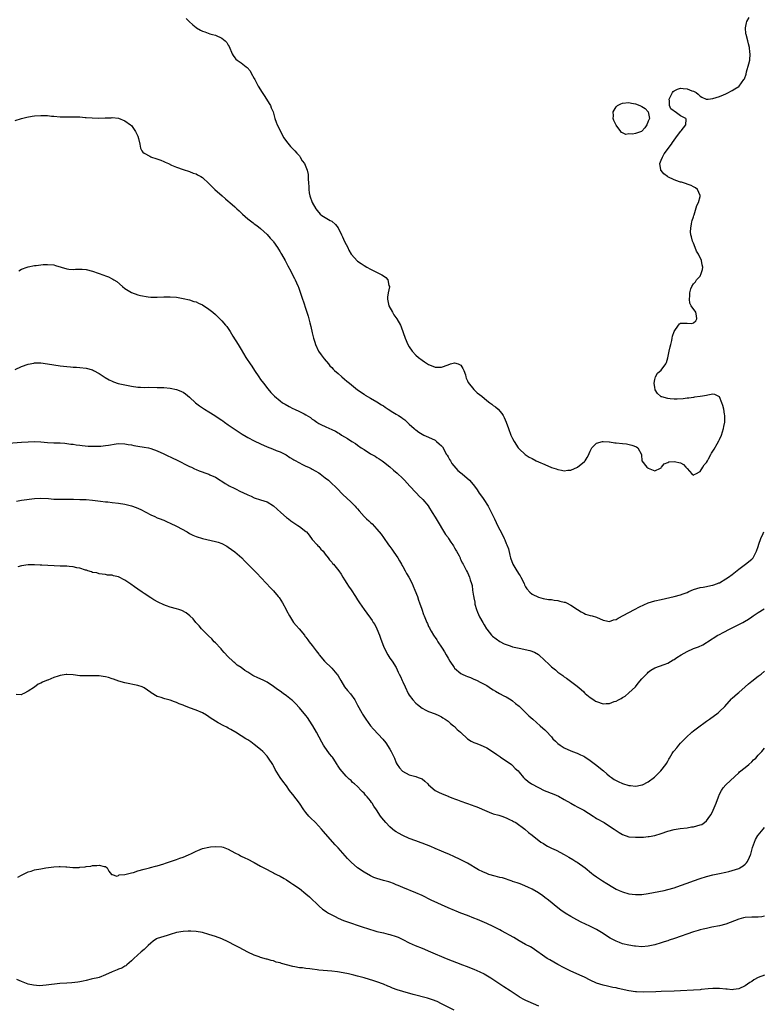
# Model space of a CAD drawing. Units: inches. Extents: x 2634000 to 2637000, y 1500000 to 1503000.
# Drawn here: x 2636112 to 2636343, y 1502239 to 1502544 of the extents above; entities that cross this region are included whole.
import ezdxf

# ---------------------------------------------------------------- set-up
doc = ezdxf.new("R2010")
doc.units = ezdxf.units.IN
doc.header["$MEASUREMENT"] = 0
doc.layers.add('LD26341500_10ft', color=121, linetype='Continuous')

msp = doc.modelspace()

# ---------------------------------------------------------------- linework, layer by layer
at = {"layer": 'LD26341500_10ft'}
for points, elevation in [([(2636163.91, 1502543.91), (2636164.84, 1502543), (2636166.01, 1502542.01), (2636167, 1502541.1), (2636167.16, 1502541), (2636168.37, 1502540.37), (2636169, 1502539.99), (2636169.76, 1502539.76), (2636171.23, 1502539.23), (2636172.11, 1502539), (2636173, 1502538.72), (2636175, 1502537.8), (2636176.06, 1502537), (2636176.51, 1502536.51), (2636177, 1502535.66), (2636177.25, 1502535.25), (2636178.15, 1502533), (2636178.47, 1502532.47), (2636179, 1502531.8), (2636179.37, 1502531.37), (2636179.77, 1502531), (2636181, 1502530.22), (2636182.52, 1502529), (2636182.8, 1502528.8), (2636183.74, 1502527.74), (2636184.1, 1502527), (2636185, 1502525.37), (2636185.17, 1502525), (2636185.83, 1502523.83), (2636186.23, 1502523), (2636187.5, 1502521), (2636188.09, 1502520.09), (2636188.86, 1502519), (2636189.64, 1502517.64), (2636190.07, 1502517), (2636190.28, 1502516.28), (2636190.86, 1502515), (2636191.39, 1502513), (2636191.79, 1502511.79), (2636192.11, 1502511), (2636193, 1502509.28), (2636193.11, 1502509), (2636194.18, 1502507), (2636195, 1502505.9), (2636196.29, 1502504.29), (2636197, 1502503.61), (2636197.29, 1502503.29), (2636197.61, 1502503), (2636198.24, 1502502.24), (2636199, 1502501.38), (2636199.28, 1502501), (2636199.9, 1502499.9), (2636200.53, 1502499), (2636201, 1502498), (2636201.41, 1502497), (2636201.69, 1502495.69), (2636201.74, 1502495), (2636201.69, 1502494.32), (2636201.77, 1502493), (2636201.89, 1502491.89), (2636201.88, 1502491), (2636202.06, 1502489.94), (2636202.25, 1502489), (2636202.97, 1502487), (2636204.11, 1502485), (2636204.48, 1502484.48), (2636205.4, 1502483.4), (2636205.92, 1502483), (2636207, 1502482.29), (2636208.56, 1502481.44), (2636209, 1502481.18), (2636210.14, 1502480.14), (2636211, 1502479.09), (2636212.05, 1502477), (2636212.33, 1502476.33), (2636213, 1502474.87), (2636213.98, 1502473), (2636214.25, 1502472.25), (2636215, 1502471.02), (2636217, 1502468.86), (2636218.12, 1502468.12), (2636219, 1502467.46), (2636219.89, 1502467), (2636221, 1502466.38), (2636223.74, 1502465), (2636224.56, 1502464.56), (2636225, 1502464.23), (2636225.74, 1502463.74), (2636226.41, 1502463), (2636226.72, 1502461.28), (2636226.84, 1502461), (2636226.84, 1502460.84), (2636226.47, 1502459), (2636226.3, 1502457.7), (2636226.27, 1502457), (2636226.7, 1502455), (2636227.78, 1502453), (2636228.25, 1502452.25), (2636229.15, 1502451), (2636230.31, 1502449), (2636230.52, 1502448.52), (2636231.75, 1502445), (2636232.61, 1502443), (2636233, 1502442.25), (2636233.87, 1502441), (2636235, 1502439.76), (2636235.84, 1502439), (2636237, 1502438.21), (2636237.7, 1502437.7), (2636238.7, 1502437), (2636239, 1502436.84), (2636240.29, 1502436.29), (2636241, 1502436.05), (2636242, 1502436), (2636243, 1502436.04), (2636245, 1502436.76), (2636245.74, 1502437), (2636247, 1502437.35), (2636248.18, 1502437), (2636248.77, 1502436.77), (2636249, 1502436.61), (2636249.63, 1502435.63), (2636249.94, 1502435), (2636250.4, 1502433.6), (2636250.56, 1502433), (2636250.6, 1502432.6), (2636251, 1502431.79), (2636251.22, 1502431.22), (2636253, 1502429.1), (2636254.07, 1502428.07), (2636255.45, 1502427), (2636257, 1502425.71), (2636257.99, 1502425), (2636258.54, 1502424.54), (2636259, 1502424.17), (2636259.74, 1502423.74), (2636260.48, 1502423), (2636261.69, 1502421.69), (2636262.03, 1502421), (2636262.37, 1502420.37), (2636262.96, 1502419), (2636263.69, 1502417), (2636264.47, 1502415), (2636265, 1502413.89), (2636265.46, 1502413), (2636266.75, 1502411), (2636267, 1502410.7), (2636268.85, 1502409), (2636270.16, 1502408.16), (2636271, 1502407.69), (2636272.33, 1502407), (2636273, 1502406.68), (2636275, 1502405.82), (2636277, 1502404.99), (2636278.5, 1502404.5), (2636279, 1502404.32), (2636280.16, 1502404.16), (2636281, 1502403.93), (2636282.1, 1502404.1), (2636283, 1502404.12), (2636285.04, 1502405), (2636287.25, 1502406.75), (2636287.46, 1502407), (2636288.02, 1502408.02), (2636288.6, 1502409), (2636288.7, 1502409.3), (2636289, 1502410.03), (2636289.47, 1502411), (2636291, 1502412.52), (2636292.84, 1502413), (2636293, 1502413.02), (2636294.86, 1502412.86), (2636295, 1502412.86), (2636296.6, 1502412.6), (2636297, 1502412.54), (2636299, 1502412.34), (2636300.23, 1502412.23), (2636301.88, 1502411.88), (2636303.3, 1502411.3), (2636303.78, 1502411), (2636304.91, 1502409), (2636304.9, 1502408.9), (2636304.99, 1502407), (2636305, 1502406.97), (2636306.5, 1502405), (2636306.8, 1502404.8), (2636307, 1502404.71), (2636309, 1502403.96), (2636310.75, 1502404.75), (2636311, 1502404.88), (2636311.12, 1502405), (2636311.94, 1502406.06), (2636313, 1502406.52), (2636313.32, 1502406.68), (2636315, 1502406.85), (2636317, 1502406.38), (2636317.88, 1502405.88), (2636318.65, 1502405), (2636318.84, 1502404.84), (2636319, 1502404.61), (2636319.79, 1502403.79), (2636320.48, 1502403), (2636321, 1502402.6), (2636321.22, 1502402.78), (2636321.75, 1502403), (2636323, 1502403.68), (2636323.85, 1502405), (2636324.26, 1502405.74), (2636325, 1502406.51), (2636325.27, 1502407), (2636325.66, 1502407.66), (2636326.39, 1502409), (2636326.59, 1502409.41), (2636327, 1502409.98), (2636327.35, 1502410.65), (2636328.28, 1502412.28), (2636328.78, 1502413.22), (2636329, 1502413.61), (2636329.63, 1502415), (2636330.29, 1502417), (2636330.38, 1502417.62), (2636330.66, 1502419), (2636330.71, 1502420.71), (2636330.68, 1502421), (2636330.57, 1502421.43), (2636330.36, 1502423), (2636330.11, 1502424.11), (2636329.72, 1502425), (2636329, 1502426.81), (2636328.61, 1502427), (2636327.56, 1502427.56), (2636327, 1502427.69), (2636325.37, 1502427.37), (2636325, 1502427.24), (2636323.72, 1502427), (2636323.09, 1502426.91), (2636321.32, 1502426.68), (2636321, 1502426.65), (2636319.57, 1502426.43), (2636319, 1502426.37), (2636317.79, 1502426.21), (2636315.89, 1502426.11), (2636315, 1502426.11), (2636313.77, 1502426.23), (2636313, 1502426.27), (2636311.19, 1502426.81), (2636311, 1502426.84), (2636310.76, 1502427), (2636309.8, 1502427.8), (2636309.15, 1502429), (2636309.11, 1502429.11), (2636309, 1502429.71), (2636308.82, 1502431), (2636309, 1502432.16), (2636309.17, 1502433), (2636309.88, 1502434.12), (2636311, 1502435.04), (2636312.41, 1502437), (2636312.6, 1502437.4), (2636313.09, 1502438.91), (2636313.47, 1502441), (2636313.73, 1502442.27), (2636313.92, 1502443), (2636314.28, 1502444.28), (2636314.42, 1502445), (2636314.44, 1502445.56), (2636315, 1502447.09), (2636316.39, 1502449), (2636316.62, 1502449.38), (2636317, 1502449.57), (2636318.42, 1502449.58), (2636319, 1502449.61), (2636320.47, 1502449.53), (2636321, 1502449.68), (2636321.66, 1502450.34), (2636322.04, 1502451), (2636321.9, 1502451.9), (2636321.67, 1502453), (2636320.25, 1502455), (2636319.82, 1502455.82), (2636319.71, 1502457), (2636319.89, 1502458.11), (2636319.86, 1502459), (2636320.2, 1502460.2), (2636320.44, 1502461), (2636321, 1502461.81), (2636321.62, 1502462.38), (2636321.96, 1502463), (2636323, 1502464.21), (2636323.39, 1502465), (2636323.8, 1502466.2), (2636323.88, 1502467), (2636323.65, 1502467.65), (2636323.51, 1502469), (2636322.52, 1502471), (2636321.9, 1502471.9), (2636321.48, 1502473), (2636321, 1502474.41), (2636320.68, 1502475), (2636320.34, 1502476.34), (2636320.15, 1502477), (2636320.09, 1502477.91), (2636320.11, 1502479), (2636320.39, 1502480.39), (2636320.46, 1502481), (2636320.56, 1502481.44), (2636321, 1502482.58), (2636321.06, 1502482.94), (2636321.14, 1502483.14), (2636321.98, 1502486.02), (2636322.52, 1502487), (2636323, 1502488.87), (2636323.05, 1502489), (2636323, 1502489.13), (2636322.17, 1502491), (2636321.56, 1502491.56), (2636321, 1502491.8), (2636320.27, 1502492.27), (2636319, 1502492.65), (2636318.77, 1502492.77), (2636317.23, 1502493.23), (2636317, 1502493.25), (2636316.66, 1502493.34), (2636315, 1502493.94), (2636313, 1502494.94), (2636312.9, 1502495), (2636311.82, 1502495.82), (2636311, 1502496.86), (2636310.91, 1502496.91), (2636310.86, 1502497), (2636310.87, 1502497.13), (2636310.56, 1502499), (2636311, 1502500.09), (2636311.34, 1502501), (2636311.95, 1502502.06), (2636314.16, 1502505), (2636314.46, 1502505.54), (2636315, 1502506.22), (2636315.54, 1502507), (2636317, 1502508.97), (2636317.17, 1502509.17), (2636318.59, 1502511), (2636318.75, 1502512.75), (2636318.62, 1502513), (2636317, 1502513.78), (2636315.3, 1502515), (2636315.11, 1502515.11), (2636315, 1502515.2), (2636313.97, 1502515.97), (2636313.56, 1502517), (2636313.57, 1502518.43), (2636313.44, 1502519), (2636314.44, 1502521), (2636314.69, 1502521.31), (2636315, 1502521.54), (2636315.99, 1502522.01), (2636317, 1502522.33), (2636317.77, 1502522.23), (2636319, 1502522.19), (2636320.45, 1502521.55), (2636321, 1502521.4), (2636321.81, 1502521), (2636322.47, 1502520.47), (2636323, 1502519.84), (2636323.6, 1502519.6), (2636324.87, 1502519), (2636325, 1502518.91), (2636325.55, 1502519), (2636327, 1502519.15), (2636329, 1502519.75), (2636330.27, 1502520.27), (2636331, 1502520.59), (2636331.81, 1502521), (2636332.57, 1502521.43), (2636333, 1502521.64), (2636333.82, 1502522.18), (2636335, 1502522.89), (2636335.14, 1502523), (2636336.61, 1502525), (2636336.74, 1502525.26), (2636337.27, 1502526.73), (2636337.43, 1502527.43), (2636338.15, 1502529.85), (2636338.39, 1502531), (2636338.55, 1502533), (2636338.45, 1502533.55), (2636338.3, 1502535), (2636338.04, 1502536.04), (2636337.76, 1502537), (2636337.25, 1502539), (2636337.23, 1502539.23), (2636337.11, 1502541), (2636337.42, 1502542.58), (2636337.54, 1502543), (2636338.2, 1502544.2)], 8840), ([(2636111, 1502512.37), (2636113, 1502512.99), (2636114.61, 1502513.39), (2636116.29, 1502513.71), (2636117, 1502513.8), (2636119, 1502513.95), (2636121, 1502513.89), (2636122.26, 1502513.74), (2636123, 1502513.67), (2636125, 1502513.54), (2636127, 1502513.52), (2636128.47, 1502513.53), (2636131, 1502513.45), (2636132.68, 1502513.32), (2636133, 1502513.31), (2636134.86, 1502513.14), (2636136.92, 1502513.08), (2636138.83, 1502513.17), (2636139, 1502513.19), (2636140.77, 1502513.23), (2636141, 1502513.25), (2636143, 1502513.03), (2636145, 1502512.25), (2636146.73, 1502511), (2636147, 1502510.78), (2636148.28, 1502509), (2636148.52, 1502508.52), (2636149, 1502507.46), (2636149.23, 1502506.77), (2636149.61, 1502505), (2636149.8, 1502503.8), (2636150.28, 1502503), (2636150.52, 1502502.52), (2636151, 1502502.2), (2636152.72, 1502501.28), (2636153, 1502501.1), (2636153.23, 1502501), (2636154.59, 1502500.59), (2636156.07, 1502500.07), (2636157, 1502499.65), (2636157.47, 1502499.47), (2636158.45, 1502499), (2636159.42, 1502498.58), (2636161, 1502497.92), (2636163, 1502497.16), (2636165, 1502496.52), (2636166.1, 1502496.1), (2636167, 1502495.81), (2636167.51, 1502495.51), (2636168.52, 1502495), (2636169, 1502494.68), (2636171, 1502492.83), (2636171.9, 1502491.9), (2636172.84, 1502491), (2636175.07, 1502489), (2636176.11, 1502488.11), (2636177, 1502487.4), (2636177.42, 1502487), (2636179, 1502485.64), (2636179.66, 1502485), (2636180.35, 1502484.35), (2636181.37, 1502483.37), (2636183, 1502481.89), (2636184.67, 1502480.67), (2636185, 1502480.42), (2636185.86, 1502479.86), (2636187, 1502478.96), (2636189, 1502477.1), (2636189.96, 1502475.96), (2636190.85, 1502475), (2636191, 1502474.79), (2636192.18, 1502473), (2636192.49, 1502472.49), (2636193, 1502471.73), (2636193.26, 1502471.26), (2636193.43, 1502471), (2636194.56, 1502469), (2636195.38, 1502467.38), (2636196.3, 1502465.7), (2636196.77, 1502464.77), (2636197.47, 1502463.47), (2636197.74, 1502463), (2636198.14, 1502462.14), (2636198.6, 1502461), (2636198.73, 1502460.73), (2636199, 1502459.86), (2636199.22, 1502459.22), (2636199.41, 1502458.59), (2636199.99, 1502457), (2636200.27, 1502456.27), (2636201, 1502453.93), (2636201.34, 1502453), (2636201.76, 1502451.76), (2636202.27, 1502449.73), (2636202.58, 1502448.58), (2636203, 1502446.66), (2636203.41, 1502445), (2636203.79, 1502443.79), (2636204.01, 1502443), (2636204.91, 1502441), (2636205.77, 1502439.77), (2636206.63, 1502438.63), (2636208.01, 1502437), (2636208.44, 1502436.44), (2636209, 1502435.9), (2636209.41, 1502435.41), (2636209.84, 1502435), (2636211, 1502433.99), (2636212.09, 1502433), (2636213, 1502432.29), (2636213.68, 1502431.68), (2636214.48, 1502431), (2636216.99, 1502429), (2636219, 1502427.61), (2636219.38, 1502427.37), (2636221, 1502426.38), (2636223, 1502425.26), (2636224.37, 1502424.37), (2636225, 1502424.03), (2636225.58, 1502423.58), (2636226.43, 1502423), (2636227.88, 1502422.12), (2636229, 1502421.41), (2636229.7, 1502421), (2636230.48, 1502420.48), (2636231, 1502420.07), (2636231.65, 1502419.65), (2636232.4, 1502419), (2636233, 1502418.39), (2636234.48, 1502417), (2636234.76, 1502416.76), (2636235, 1502416.59), (2636235.93, 1502415.93), (2636237, 1502415.27), (2636237.52, 1502415), (2636239, 1502414.32), (2636241, 1502413.36), (2636241.47, 1502413), (2636242.3, 1502412.3), (2636243, 1502411.63), (2636243.29, 1502411.29), (2636244.58, 1502409), (2636244.71, 1502408.71), (2636245, 1502408.27), (2636245.45, 1502407.45), (2636245.74, 1502407), (2636246.2, 1502406.2), (2636248.06, 1502404.06), (2636249, 1502403.25), (2636249.33, 1502403), (2636251.68, 1502401), (2636252.32, 1502400.32), (2636253.2, 1502399.2), (2636254.03, 1502398.03), (2636254.68, 1502397), (2636255.65, 1502395.65), (2636256.09, 1502395), (2636257.38, 1502393), (2636257.94, 1502391.94), (2636259.34, 1502389), (2636259.94, 1502387.94), (2636260.34, 1502387), (2636261, 1502385.66), (2636261.93, 1502383.93), (2636262.33, 1502383), (2636262.55, 1502382.55), (2636263, 1502381.44), (2636263.2, 1502381), (2636263.72, 1502379.72), (2636264.15, 1502377.85), (2636264.39, 1502377), (2636265.06, 1502375), (2636266.26, 1502373), (2636267, 1502371.84), (2636267.37, 1502371.37), (2636267.57, 1502371), (2636268.54, 1502369), (2636268.66, 1502368.66), (2636269, 1502368.03), (2636269.4, 1502367.4), (2636270.32, 1502366.32), (2636271, 1502365.76), (2636273, 1502364.8), (2636274.44, 1502364.44), (2636276.12, 1502364.12), (2636277, 1502364.04), (2636277.87, 1502363.87), (2636279, 1502363.75), (2636279.59, 1502363.59), (2636281, 1502363.28), (2636281.21, 1502363.21), (2636281.7, 1502363), (2636283, 1502362.36), (2636285.12, 1502361), (2636286.23, 1502360.23), (2636287, 1502359.8), (2636287.56, 1502359.56), (2636289, 1502359.15), (2636289.62, 1502359), (2636291, 1502358.56), (2636293, 1502357.7), (2636293.57, 1502357.57), (2636295, 1502357.3), (2636296.26, 1502357.74), (2636297, 1502357.92), (2636297.66, 1502358.34), (2636301, 1502360.05), (2636302.77, 1502361), (2636304.24, 1502361.76), (2636305.59, 1502362.41), (2636307, 1502363), (2636309, 1502363.62), (2636311, 1502364.12), (2636315, 1502364.99), (2636317, 1502365.52), (2636317.82, 1502365.82), (2636319, 1502366.28), (2636319.49, 1502366.51), (2636321, 1502367.14), (2636323, 1502367.75), (2636323.93, 1502367.93), (2636325, 1502368.08), (2636326.39, 1502368.39), (2636327, 1502368.47), (2636328.37, 1502369), (2636328.81, 1502369.19), (2636329, 1502369.29), (2636331, 1502370.44), (2636331.84, 1502371), (2636333, 1502371.84), (2636335, 1502373.45), (2636335.88, 1502374.12), (2636337.12, 1502375), (2636339, 1502376.57), (2636339.4, 1502377), (2636340.48, 1502379), (2636341, 1502380.49), (2636341.19, 1502381.19), (2636341.84, 1502383), (2636342.52, 1502384.52), (2636342.76, 1502385)], 8850), ([(2636112.17, 1502465.83), (2636113, 1502466.31), (2636114.76, 1502467), (2636115, 1502467.07), (2636117, 1502467.44), (2636117.48, 1502467.48), (2636119, 1502467.7), (2636119.73, 1502467.73), (2636121, 1502467.83), (2636123, 1502467.64), (2636123.51, 1502467.51), (2636127, 1502466.43), (2636127.62, 1502466.38), (2636129, 1502466.23), (2636129.71, 1502466.29), (2636131, 1502466.31), (2636131.71, 1502466.29), (2636133, 1502466.21), (2636135, 1502465.73), (2636138.47, 1502464.47), (2636139, 1502464.25), (2636139.94, 1502463.94), (2636141, 1502463.35), (2636141.25, 1502463.25), (2636141.6, 1502463), (2636142.5, 1502462.5), (2636144.26, 1502461), (2636145, 1502460.4), (2636147, 1502459.1), (2636149, 1502458.42), (2636149.86, 1502458.14), (2636152.23, 1502457.77), (2636153, 1502457.71), (2636154.29, 1502457.71), (2636155, 1502457.68), (2636157, 1502457.73), (2636158.27, 1502457.73), (2636159, 1502457.75), (2636161, 1502457.62), (2636163, 1502457.29), (2636165, 1502456.83), (2636166.37, 1502456.37), (2636167, 1502456.2), (2636167.8, 1502455.8), (2636169, 1502455.29), (2636171, 1502453.96), (2636172.2, 1502453), (2636173, 1502452.28), (2636174.38, 1502451), (2636175, 1502450.35), (2636176.16, 1502449), (2636176.56, 1502448.56), (2636177.35, 1502447.35), (2636177.54, 1502447), (2636178.42, 1502445.58), (2636180.06, 1502443), (2636181, 1502441.45), (2636182.43, 1502439), (2636182.67, 1502438.67), (2636183.73, 1502437), (2636184.27, 1502436.27), (2636185.08, 1502435), (2636186.41, 1502433), (2636187, 1502432.22), (2636187.87, 1502431), (2636189.26, 1502429.26), (2636190.17, 1502428.17), (2636191.27, 1502427), (2636193, 1502425.58), (2636193.81, 1502425), (2636194.55, 1502424.55), (2636195.84, 1502423.84), (2636197, 1502423.24), (2636197.49, 1502423), (2636199, 1502422.32), (2636200.45, 1502421.55), (2636201, 1502421.29), (2636202.43, 1502420.43), (2636203, 1502419.94), (2636203.61, 1502419.61), (2636204.37, 1502419), (2636205, 1502418.59), (2636205.86, 1502418.14), (2636207, 1502417.6), (2636208.34, 1502417), (2636208.82, 1502416.82), (2636209, 1502416.72), (2636210.21, 1502416.21), (2636211, 1502415.7), (2636211.46, 1502415.46), (2636212.07, 1502415), (2636213, 1502414.43), (2636213.91, 1502413.91), (2636215.21, 1502413), (2636216.32, 1502412.32), (2636217, 1502411.85), (2636218.17, 1502411), (2636219, 1502410.47), (2636221, 1502409.22), (2636222.43, 1502408.43), (2636223, 1502408.05), (2636223.65, 1502407.65), (2636224.59, 1502407), (2636225, 1502406.7), (2636227, 1502405.1), (2636228.15, 1502404.15), (2636229.23, 1502403.23), (2636231, 1502401.58), (2636231.55, 1502401), (2636233.19, 1502399.19), (2636235, 1502397.23), (2636235.25, 1502397), (2636236.07, 1502396.07), (2636237.11, 1502395.11), (2636237.25, 1502395), (2636238.91, 1502393), (2636239, 1502392.87), (2636240.08, 1502391), (2636241, 1502389.54), (2636241.3, 1502389), (2636244.25, 1502384.25), (2636245, 1502383.27), (2636245.18, 1502383), (2636245.87, 1502381.87), (2636246.5, 1502381), (2636246.67, 1502380.67), (2636247, 1502380.11), (2636247.38, 1502379.38), (2636247.65, 1502379), (2636248.43, 1502377.57), (2636248.71, 1502377), (2636248.77, 1502376.77), (2636249, 1502376.33), (2636249.41, 1502375.41), (2636249.67, 1502375), (2636250.41, 1502373.59), (2636250.68, 1502373), (2636251, 1502372.44), (2636251.63, 1502371), (2636251.88, 1502370.12), (2636252.28, 1502369), (2636252.46, 1502368.46), (2636252.62, 1502367), (2636252.89, 1502365.11), (2636252.95, 1502364.95), (2636253, 1502364.63), (2636253.29, 1502363.29), (2636253.29, 1502363), (2636253.35, 1502362.65), (2636253.78, 1502361), (2636254.14, 1502360.14), (2636254.75, 1502358.75), (2636255.8, 1502357), (2636256.19, 1502356.19), (2636256.92, 1502355), (2636257, 1502354.87), (2636258.51, 1502353), (2636258.75, 1502352.75), (2636259.87, 1502351.87), (2636261.05, 1502351.05), (2636262.35, 1502350.35), (2636263, 1502350.1), (2636264.28, 1502349.72), (2636265, 1502349.45), (2636267, 1502349), (2636270.29, 1502348.29), (2636271.79, 1502347.79), (2636273.02, 1502347.02), (2636275, 1502345.16), (2636276.13, 1502344.13), (2636277, 1502343.24), (2636278.27, 1502342.27), (2636279, 1502341.63), (2636280.55, 1502340.55), (2636281, 1502340.18), (2636281.7, 1502339.7), (2636285, 1502337.3), (2636286.17, 1502336.17), (2636287, 1502335.51), (2636287.23, 1502335.23), (2636287.49, 1502335), (2636289, 1502333.75), (2636290.15, 1502333), (2636290.65, 1502332.65), (2636291, 1502332.47), (2636293, 1502331.83), (2636293.92, 1502331.92), (2636295, 1502331.85), (2636296.46, 1502332.46), (2636297, 1502332.58), (2636297.75, 1502333), (2636298.59, 1502333.41), (2636299, 1502333.77), (2636299.8, 1502334.2), (2636301, 1502335.14), (2636302.99, 1502337.01), (2636303.87, 1502338.13), (2636305, 1502339.5), (2636306.41, 1502341), (2636306.71, 1502341.29), (2636307, 1502341.59), (2636307.82, 1502342.18), (2636309, 1502342.91), (2636311.94, 1502343.94), (2636313, 1502344.38), (2636314.64, 1502345.36), (2636315, 1502345.51), (2636315.85, 1502346.15), (2636317.14, 1502347), (2636319, 1502348.01), (2636321, 1502348.87), (2636322.56, 1502349.44), (2636323.91, 1502350.09), (2636325, 1502350.76), (2636325.34, 1502351), (2636328.51, 1502353), (2636329, 1502353.27), (2636330.16, 1502353.84), (2636332.36, 1502355), (2636333, 1502355.31), (2636335, 1502356.32), (2636336.21, 1502357), (2636336.73, 1502357.27), (2636337.98, 1502358.02), (2636339, 1502358.73), (2636339.42, 1502359), (2636341, 1502360.06), (2636342.84, 1502361.16)], 8860), ([(2636111, 1502435.31), (2636113, 1502436.17), (2636115, 1502436.93), (2636116.75, 1502437.25), (2636117, 1502437.31), (2636117.33, 1502437.33), (2636119, 1502437.3), (2636121, 1502437.03), (2636123, 1502436.7), (2636125, 1502436.42), (2636127, 1502436.19), (2636128.12, 1502436.12), (2636129, 1502436.03), (2636129.98, 1502435.98), (2636131, 1502435.9), (2636133, 1502435.67), (2636135, 1502435.14), (2636135.28, 1502435), (2636137, 1502434.09), (2636138.83, 1502432.83), (2636140.08, 1502432.08), (2636141, 1502431.62), (2636141.44, 1502431.44), (2636142.95, 1502430.95), (2636145, 1502430.52), (2636147, 1502430.13), (2636149, 1502429.84), (2636149.79, 1502429.79), (2636151, 1502429.75), (2636152.24, 1502429.76), (2636155, 1502429.74), (2636157, 1502429.66), (2636159, 1502429.48), (2636161, 1502429.11), (2636161.3, 1502429), (2636162.51, 1502428.51), (2636163, 1502428.24), (2636163.73, 1502427.73), (2636165, 1502426.68), (2636166.84, 1502425), (2636168.08, 1502424.08), (2636169, 1502423.46), (2636169.64, 1502423), (2636171, 1502422.18), (2636172.8, 1502421), (2636174.15, 1502420.15), (2636175, 1502419.55), (2636175.34, 1502419.34), (2636175.79, 1502419), (2636177, 1502418.17), (2636180.09, 1502416.09), (2636181.26, 1502415.26), (2636182.49, 1502414.49), (2636183, 1502414.2), (2636185, 1502413.17), (2636187, 1502412.22), (2636189, 1502411.34), (2636189.83, 1502411), (2636190.69, 1502410.69), (2636191.76, 1502410.24), (2636193, 1502409.77), (2636194.86, 1502408.86), (2636196.07, 1502408.07), (2636197, 1502407.53), (2636197.3, 1502407.3), (2636197.85, 1502407), (2636198.57, 1502406.57), (2636200.2, 1502405.8), (2636201, 1502405.4), (2636201.85, 1502405), (2636202.6, 1502404.6), (2636203, 1502404.41), (2636203.87, 1502403.87), (2636205, 1502403.25), (2636205.38, 1502403), (2636207, 1502401.73), (2636207.98, 1502401), (2636209, 1502400.03), (2636210.17, 1502399), (2636211, 1502398.12), (2636212.02, 1502397), (2636212.51, 1502396.51), (2636213.53, 1502395.53), (2636215, 1502394.23), (2636216.26, 1502393), (2636216.61, 1502392.61), (2636217, 1502392.11), (2636217.5, 1502391.5), (2636219, 1502389.79), (2636219.81, 1502389), (2636220.47, 1502388.47), (2636221, 1502387.92), (2636221.48, 1502387.48), (2636223, 1502385.87), (2636224.28, 1502384.28), (2636225, 1502383.28), (2636226.6, 1502381), (2636227, 1502380.51), (2636227.63, 1502379.63), (2636228.03, 1502379), (2636229, 1502377.65), (2636229.42, 1502377), (2636230.02, 1502376.02), (2636230.6, 1502375), (2636230.73, 1502374.73), (2636231, 1502374.25), (2636231.73, 1502373), (2636232.17, 1502372.17), (2636232.87, 1502371), (2636233.89, 1502369), (2636234.22, 1502368.22), (2636234.77, 1502367), (2636235.54, 1502365), (2636235.87, 1502363.87), (2636236.21, 1502363), (2636236.9, 1502361.1), (2636237.45, 1502359.45), (2636237.66, 1502359), (2636238.04, 1502358.04), (2636238.41, 1502357), (2636238.64, 1502356.64), (2636239, 1502355.77), (2636239.26, 1502355.26), (2636239.34, 1502355), (2636239.77, 1502354.23), (2636240.54, 1502353), (2636240.75, 1502352.75), (2636241, 1502352.36), (2636241.58, 1502351.58), (2636241.89, 1502351), (2636243, 1502349.29), (2636243.2, 1502349), (2636243.89, 1502347.89), (2636244.43, 1502347), (2636245, 1502345.93), (2636245.57, 1502345), (2636246.86, 1502343), (2636247, 1502342.84), (2636249, 1502341.19), (2636249.35, 1502341), (2636250.49, 1502340.49), (2636251, 1502340.25), (2636251.93, 1502339.93), (2636253, 1502339.41), (2636253.31, 1502339.31), (2636254, 1502339), (2636255, 1502338.51), (2636257, 1502337.41), (2636258.46, 1502336.46), (2636259, 1502336.15), (2636259.66, 1502335.66), (2636260.93, 1502335), (2636262.23, 1502334.23), (2636263, 1502333.9), (2636264.58, 1502333), (2636265, 1502332.73), (2636265.92, 1502331.92), (2636267, 1502331.1), (2636269.12, 1502329), (2636270.02, 1502328.02), (2636271.27, 1502327), (2636273.56, 1502325), (2636274.3, 1502324.3), (2636275, 1502323.73), (2636275.36, 1502323.36), (2636277, 1502321.56), (2636277.47, 1502321), (2636278.23, 1502320.23), (2636279, 1502319.53), (2636279.69, 1502319), (2636281, 1502318.13), (2636283, 1502317.27), (2636284.65, 1502316.65), (2636285, 1502316.54), (2636286.03, 1502316.03), (2636287, 1502315.58), (2636287.36, 1502315.36), (2636289, 1502314.26), (2636290.69, 1502313), (2636293.16, 1502311), (2636294.14, 1502310.14), (2636295, 1502309.43), (2636295.63, 1502309), (2636296.41, 1502308.41), (2636297, 1502308.06), (2636297.69, 1502307.69), (2636299, 1502307.16), (2636301, 1502306.55), (2636301.53, 1502306.47), (2636303, 1502306.29), (2636303.62, 1502306.38), (2636305, 1502306.66), (2636305.24, 1502306.76), (2636307, 1502307.68), (2636308.92, 1502309.08), (2636310.88, 1502311), (2636312.41, 1502313), (2636312.65, 1502313.35), (2636313, 1502314.03), (2636313.39, 1502314.61), (2636313.58, 1502315), (2636314.43, 1502316.43), (2636314.79, 1502317), (2636315, 1502317.27), (2636315.83, 1502318.17), (2636316.45, 1502319), (2636317, 1502319.57), (2636318.33, 1502321), (2636318.67, 1502321.33), (2636320.51, 1502323), (2636321, 1502323.42), (2636323, 1502324.93), (2636324.22, 1502325.78), (2636325, 1502326.38), (2636325.96, 1502327), (2636328.58, 1502329), (2636328.81, 1502329.19), (2636329, 1502329.36), (2636330.7, 1502331), (2636332.71, 1502333.29), (2636333, 1502333.52), (2636334.65, 1502335), (2636335, 1502335.28), (2636337, 1502337), (2636338, 1502338), (2636339, 1502338.75), (2636341, 1502340.34), (2636341.88, 1502341), (2636343, 1502341.89)], 8870), ([(2636109, 1502412.48), (2636113, 1502412.8), (2636115, 1502412.91), (2636117, 1502412.94), (2636119, 1502412.85), (2636121, 1502412.66), (2636123, 1502412.55), (2636125, 1502412.55), (2636126.44, 1502412.44), (2636127, 1502412.42), (2636128.21, 1502412.21), (2636129, 1502412.12), (2636129.94, 1502411.94), (2636131, 1502411.82), (2636131.72, 1502411.72), (2636133.57, 1502411.57), (2636135, 1502411.51), (2636137, 1502411.51), (2636137.59, 1502411.59), (2636139, 1502411.71), (2636139.89, 1502411.89), (2636142.25, 1502412.25), (2636143, 1502412.32), (2636145, 1502412.24), (2636146.04, 1502412.04), (2636147, 1502411.91), (2636147.76, 1502411.76), (2636149, 1502411.59), (2636151, 1502411.28), (2636152.3, 1502411), (2636153, 1502410.82), (2636155, 1502410.09), (2636157, 1502409.21), (2636157.45, 1502409), (2636158.46, 1502408.46), (2636159, 1502408.23), (2636159.79, 1502407.79), (2636161, 1502407.27), (2636165, 1502405.26), (2636165.6, 1502405), (2636166.55, 1502404.55), (2636167, 1502404.35), (2636167.96, 1502403.96), (2636170.61, 1502403), (2636171, 1502402.85), (2636171.28, 1502402.72), (2636173, 1502401.91), (2636174.52, 1502401), (2636174.8, 1502400.8), (2636175, 1502400.7), (2636175.98, 1502399.98), (2636177, 1502399.43), (2636177.26, 1502399.26), (2636179, 1502398.41), (2636181, 1502397.45), (2636181.31, 1502397.31), (2636181.89, 1502397), (2636182.65, 1502396.65), (2636183, 1502396.45), (2636184.03, 1502396.03), (2636185, 1502395.58), (2636187, 1502394.97), (2636189, 1502394.31), (2636191, 1502393.05), (2636192.09, 1502392.09), (2636193.25, 1502391), (2636195, 1502389.51), (2636195.63, 1502389), (2636196.4, 1502388.4), (2636197.6, 1502387.6), (2636198.55, 1502387), (2636199, 1502386.68), (2636201, 1502385.17), (2636201.19, 1502385), (2636202.01, 1502384.01), (2636203, 1502382.7), (2636204.46, 1502381), (2636204.72, 1502380.72), (2636205, 1502380.46), (2636205.68, 1502379.68), (2636206.33, 1502379), (2636207, 1502378.14), (2636207.93, 1502377), (2636208.34, 1502376.34), (2636209, 1502375.61), (2636209.27, 1502375.27), (2636209.54, 1502375), (2636211.18, 1502373), (2636211.88, 1502371.88), (2636212.47, 1502371), (2636213, 1502370.17), (2636213.66, 1502369), (2636214.19, 1502368.19), (2636215, 1502367.08), (2636216.39, 1502365), (2636217, 1502364.02), (2636217.62, 1502363), (2636219.03, 1502361), (2636219.88, 1502359.88), (2636221, 1502358.3), (2636221.53, 1502357.53), (2636221.84, 1502357), (2636222.31, 1502356.31), (2636223, 1502355), (2636223.83, 1502353), (2636224.15, 1502352.15), (2636224.51, 1502351), (2636225, 1502349.68), (2636225.87, 1502347.87), (2636226.39, 1502347), (2636227, 1502345.91), (2636227.69, 1502345), (2636229, 1502343), (2636229.62, 1502341.62), (2636229.87, 1502341), (2636230.27, 1502340.27), (2636230.76, 1502339), (2636231, 1502338.55), (2636231.72, 1502337), (2636232.7, 1502335), (2636233, 1502334.46), (2636234.07, 1502333), (2636235, 1502332.01), (2636235.55, 1502331.55), (2636237, 1502330.43), (2636238.15, 1502329.85), (2636239, 1502329.4), (2636241, 1502328.67), (2636242.15, 1502328.15), (2636243, 1502327.73), (2636243.43, 1502327.43), (2636244.11, 1502327), (2636245, 1502326.39), (2636245.73, 1502325.73), (2636246.7, 1502325), (2636247, 1502324.73), (2636247.87, 1502323.87), (2636248.88, 1502323), (2636249, 1502322.87), (2636251, 1502321), (2636252.2, 1502320.2), (2636253, 1502319.86), (2636253.58, 1502319.58), (2636255, 1502319.1), (2636257, 1502318.15), (2636258.81, 1502317), (2636260.06, 1502316.06), (2636261, 1502315.46), (2636261.27, 1502315.27), (2636261.73, 1502315), (2636264.61, 1502313), (2636265, 1502312.67), (2636265.79, 1502311.79), (2636266.67, 1502311), (2636267, 1502310.63), (2636268.33, 1502309), (2636268.68, 1502308.68), (2636269, 1502308.44), (2636269.76, 1502307.76), (2636270.86, 1502307), (2636273, 1502305.88), (2636274.8, 1502305), (2636277.78, 1502303.78), (2636279.17, 1502303.17), (2636281, 1502302.2), (2636283, 1502301), (2636284.28, 1502300.28), (2636285, 1502299.94), (2636287, 1502298.89), (2636289.96, 1502297), (2636290.58, 1502296.58), (2636291, 1502296.32), (2636293.34, 1502295), (2636294.36, 1502294.36), (2636296.38, 1502293), (2636297, 1502292.54), (2636297.94, 1502291.94), (2636299, 1502291.3), (2636301, 1502290.61), (2636303, 1502290.47), (2636305.46, 1502290.54), (2636307, 1502290.68), (2636307.28, 1502290.72), (2636309, 1502291.06), (2636311, 1502291.68), (2636313, 1502292.32), (2636315, 1502292.85), (2636316.84, 1502293.16), (2636319, 1502293.44), (2636320.34, 1502293.66), (2636321, 1502293.75), (2636322.02, 1502293.98), (2636323, 1502294.28), (2636323.53, 1502294.47), (2636324.35, 1502295), (2636325, 1502295.54), (2636326.09, 1502297), (2636326.46, 1502297.54), (2636327.1, 1502298.9), (2636327.99, 1502301), (2636328.7, 1502303), (2636329, 1502303.77), (2636329.65, 1502305), (2636330.17, 1502305.83), (2636331, 1502306.69), (2636331.14, 1502306.86), (2636335, 1502310.46), (2636335.27, 1502310.73), (2636337, 1502312.09), (2636338.06, 1502313), (2636339, 1502313.86), (2636339.58, 1502314.42), (2636340.23, 1502315), (2636341, 1502315.86), (2636342.1, 1502317), (2636343, 1502318.09)], 8880), ([(2636111.48, 1502394.52), (2636113, 1502394.79), (2636117, 1502395.32), (2636119, 1502395.43), (2636121.3, 1502395.3), (2636123, 1502395.16), (2636125, 1502395.12), (2636127, 1502395.14), (2636129.13, 1502395.13), (2636131.08, 1502395.08), (2636133, 1502395.01), (2636135, 1502394.87), (2636137.44, 1502394.56), (2636139, 1502394.33), (2636139.73, 1502394.27), (2636141, 1502394.13), (2636143, 1502393.94), (2636145, 1502393.62), (2636147, 1502393.11), (2636148.51, 1502392.51), (2636149.89, 1502391.89), (2636153, 1502390.29), (2636154.26, 1502389.74), (2636155, 1502389.39), (2636155.91, 1502389), (2636156.69, 1502388.69), (2636157, 1502388.59), (2636158.09, 1502388.09), (2636159, 1502387.72), (2636161, 1502386.75), (2636164.22, 1502385), (2636165, 1502384.55), (2636166.04, 1502384.04), (2636167, 1502383.62), (2636169, 1502382.93), (2636171.68, 1502382.32), (2636173, 1502382.07), (2636173.85, 1502381.85), (2636175, 1502381.42), (2636176.57, 1502380.57), (2636177, 1502380.3), (2636179, 1502378.83), (2636181.15, 1502377), (2636182.03, 1502376.03), (2636183.01, 1502375), (2636185, 1502373.01), (2636185.98, 1502371.98), (2636186.99, 1502371), (2636188.91, 1502368.91), (2636189.88, 1502367.88), (2636190.8, 1502367), (2636191, 1502366.79), (2636192.47, 1502365), (2636192.7, 1502364.7), (2636193.82, 1502363), (2636194.87, 1502361), (2636195, 1502360.69), (2636195.92, 1502359), (2636197.21, 1502357), (2636198, 1502356), (2636198.89, 1502355), (2636200.53, 1502353), (2636200.73, 1502352.73), (2636201, 1502352.44), (2636201.56, 1502351.56), (2636202.05, 1502351), (2636203, 1502349.84), (2636203.59, 1502349), (2636204.2, 1502348.2), (2636205, 1502347.19), (2636205.13, 1502347), (2636206.73, 1502345), (2636209, 1502342.83), (2636210.61, 1502341), (2636210.78, 1502340.77), (2636211, 1502340.41), (2636211.8, 1502339), (2636213, 1502337.07), (2636213.91, 1502335.91), (2636214.83, 1502334.83), (2636216.13, 1502333), (2636216.45, 1502332.45), (2636217, 1502331.42), (2636218.32, 1502329), (2636218.56, 1502328.56), (2636219.53, 1502327), (2636221.01, 1502325.01), (2636221.94, 1502323.94), (2636224.86, 1502320.86), (2636225.75, 1502319.75), (2636227, 1502317.74), (2636227.43, 1502317), (2636227.95, 1502315.95), (2636228.39, 1502315), (2636229, 1502313.57), (2636229.3, 1502313), (2636229.98, 1502311.98), (2636230.94, 1502310.94), (2636233, 1502309.83), (2636235, 1502309.25), (2636235.81, 1502309), (2636236.7, 1502308.7), (2636237, 1502308.53), (2636237.82, 1502307.82), (2636238.72, 1502307), (2636239, 1502306.72), (2636241, 1502305), (2636242.3, 1502304.3), (2636243.69, 1502303.69), (2636245, 1502303.21), (2636245.14, 1502303.14), (2636246.54, 1502302.54), (2636247, 1502302.41), (2636247.89, 1502302.11), (2636249, 1502301.67), (2636252.44, 1502300.44), (2636253, 1502300.21), (2636253.88, 1502299.88), (2636257, 1502298.51), (2636257.71, 1502298.29), (2636259, 1502297.76), (2636260.69, 1502297.31), (2636261, 1502297.2), (2636261.64, 1502297), (2636263, 1502296.5), (2636263.98, 1502295.98), (2636265, 1502295.52), (2636265.32, 1502295.32), (2636265.96, 1502295), (2636268.74, 1502293), (2636269.94, 1502291.94), (2636271, 1502291.14), (2636273.74, 1502289), (2636274.51, 1502288.51), (2636275, 1502288.23), (2636275.76, 1502287.76), (2636277.08, 1502287.08), (2636278.44, 1502286.44), (2636281, 1502285.13), (2636282.37, 1502284.37), (2636283.62, 1502283.62), (2636284.6, 1502283), (2636285, 1502282.73), (2636287.43, 1502281), (2636289.4, 1502279.4), (2636289.92, 1502279), (2636291, 1502278.23), (2636292.81, 1502277), (2636294.15, 1502276.15), (2636296.03, 1502275), (2636297, 1502274.46), (2636297.95, 1502274.05), (2636299, 1502273.55), (2636300.96, 1502272.96), (2636303, 1502272.72), (2636305, 1502272.8), (2636306.91, 1502273.09), (2636310.28, 1502273.72), (2636311.95, 1502274.05), (2636313, 1502274.28), (2636315, 1502274.82), (2636317, 1502275.52), (2636319, 1502276.28), (2636321, 1502277), (2636323, 1502277.67), (2636325, 1502278.29), (2636327, 1502278.84), (2636329, 1502279.31), (2636331, 1502279.7), (2636331.93, 1502279.93), (2636333, 1502280.16), (2636335, 1502280.85), (2636335.3, 1502281), (2636336.37, 1502281.63), (2636337, 1502282.17), (2636337.43, 1502282.57), (2636337.71, 1502283), (2636338.27, 1502284.27), (2636338.64, 1502285), (2636338.73, 1502285.27), (2636339.13, 1502286.87), (2636339.29, 1502287.29), (2636339.83, 1502289), (2636340.22, 1502289.78), (2636340.93, 1502291), (2636341, 1502291.1), (2636342.57, 1502293), (2636343, 1502293.48)], 8890), ([(2636343, 1502266.03), (2636342.1, 1502265.9), (2636341, 1502265.77), (2636339, 1502265.77), (2636337, 1502265.63), (2636336.48, 1502265.52), (2636335, 1502265.15), (2636331, 1502263.63), (2636329, 1502263.08), (2636326.61, 1502262.61), (2636325, 1502262.28), (2636323.99, 1502262.01), (2636323, 1502261.78), (2636322.41, 1502261.59), (2636321, 1502261.16), (2636315.13, 1502259.13), (2636313.41, 1502258.59), (2636313, 1502258.42), (2636311.91, 1502258.09), (2636311, 1502257.76), (2636309, 1502257.15), (2636307, 1502256.74), (2636305, 1502256.6), (2636303, 1502256.74), (2636302.77, 1502256.77), (2636301, 1502257.06), (2636299, 1502257.54), (2636298.11, 1502257.89), (2636297, 1502258.29), (2636295.24, 1502259.24), (2636292.55, 1502261), (2636291, 1502261.89), (2636288.88, 1502263), (2636287.59, 1502263.59), (2636286.23, 1502264.23), (2636284.92, 1502264.92), (2636283, 1502265.97), (2636281.27, 1502267), (2636279.92, 1502267.92), (2636279, 1502268.63), (2636276.08, 1502271), (2636275, 1502271.84), (2636274.33, 1502272.33), (2636273, 1502273.24), (2636271, 1502274.43), (2636269.75, 1502275), (2636269, 1502275.37), (2636267.85, 1502275.85), (2636267, 1502276.14), (2636266.41, 1502276.41), (2636265, 1502276.83), (2636264.88, 1502276.88), (2636261.88, 1502277.88), (2636261, 1502278.07), (2636259.56, 1502278.44), (2636257.67, 1502279), (2636257, 1502279.22), (2636255.73, 1502279.73), (2636254.39, 1502280.39), (2636251, 1502282.48), (2636250.03, 1502283), (2636249, 1502283.51), (2636246.6, 1502284.6), (2636245.69, 1502285), (2636245.23, 1502285.23), (2636244.47, 1502285.53), (2636243, 1502286.18), (2636241, 1502287.04), (2636239.64, 1502287.64), (2636237, 1502288.65), (2636236.73, 1502288.73), (2636235, 1502289.36), (2636233, 1502290.13), (2636231, 1502291.05), (2636229.72, 1502291.72), (2636229, 1502292.14), (2636228.48, 1502292.48), (2636227.82, 1502293), (2636227, 1502293.74), (2636225.71, 1502295), (2636224.48, 1502296.48), (2636224.13, 1502297), (2636222.83, 1502299), (2636222.06, 1502300.06), (2636221.52, 1502301), (2636221.28, 1502301.28), (2636221, 1502301.71), (2636219.97, 1502303), (2636219.48, 1502303.48), (2636219, 1502304.12), (2636218.51, 1502304.51), (2636218.13, 1502305), (2636217, 1502306.15), (2636216.07, 1502307), (2636215.48, 1502307.48), (2636215, 1502308.02), (2636214.45, 1502308.45), (2636213.93, 1502309), (2636213.43, 1502309.43), (2636211.61, 1502311.61), (2636210.83, 1502312.83), (2636210.74, 1502313), (2636209.41, 1502315), (2636209.23, 1502315.23), (2636209, 1502315.5), (2636208.34, 1502316.34), (2636206.64, 1502318.64), (2636206.43, 1502319), (2636205.92, 1502319.92), (2636204.27, 1502323), (2636203.18, 1502325), (2636203, 1502325.3), (2636201.53, 1502327.53), (2636201, 1502328.21), (2636199, 1502330.59), (2636197.84, 1502331.84), (2636196.82, 1502332.82), (2636196.6, 1502333), (2636195, 1502334.24), (2636193.94, 1502335), (2636193, 1502335.7), (2636192.26, 1502336.26), (2636191, 1502337.19), (2636189, 1502338.45), (2636187.95, 1502339), (2636185.93, 1502339.93), (2636185, 1502340.39), (2636184.6, 1502340.6), (2636183, 1502341.58), (2636182.14, 1502342.14), (2636180.95, 1502343), (2636179.78, 1502343.78), (2636179, 1502344.47), (2636178.68, 1502344.68), (2636178.4, 1502345), (2636177, 1502346.36), (2636175.7, 1502347.7), (2636175, 1502348.55), (2636174.76, 1502348.76), (2636174.53, 1502349), (2636173, 1502350.67), (2636172.65, 1502351), (2636171.87, 1502351.87), (2636170.86, 1502352.86), (2636170.68, 1502353), (2636169, 1502354.71), (2636168.69, 1502355), (2636167.95, 1502355.95), (2636166.93, 1502357), (2636166.08, 1502358.08), (2636165.07, 1502359.07), (2636163.99, 1502359.99), (2636162.66, 1502360.66), (2636161.65, 1502361), (2636161, 1502361.2), (2636159, 1502361.74), (2636157.83, 1502362.17), (2636157, 1502362.46), (2636155.25, 1502363.25), (2636153.99, 1502363.99), (2636153, 1502364.6), (2636151, 1502365.92), (2636150.37, 1502366.37), (2636149, 1502367.28), (2636147.98, 1502367.98), (2636146.8, 1502368.8), (2636146.55, 1502369), (2636145, 1502370.04), (2636143, 1502371.1), (2636141.43, 1502371.43), (2636141, 1502371.58), (2636139.63, 1502371.63), (2636139, 1502371.77), (2636137.91, 1502371.91), (2636137, 1502372), (2636136.3, 1502372.3), (2636135, 1502372.48), (2636134.66, 1502372.66), (2636133.47, 1502373), (2636133.14, 1502373.14), (2636132.82, 1502373.18), (2636131, 1502373.81), (2636130.07, 1502373.93), (2636129, 1502374.19), (2636127.74, 1502374.26), (2636127, 1502374.35), (2636126.39, 1502374.39), (2636125, 1502374.43), (2636119.25, 1502374.75), (2636118.74, 1502374.74), (2636117, 1502374.84), (2636115.19, 1502374.81), (2636115, 1502374.79), (2636113, 1502374.46), (2636111.82, 1502374.18)], 8900), ([(2636343, 1502247.79), (2636341, 1502247.02), (2636339.69, 1502246.31), (2636339, 1502245.84), (2636338.47, 1502245.53), (2636337, 1502244.53), (2636335, 1502243.59), (2636333.35, 1502243.35), (2636333, 1502243.28), (2636331.44, 1502243.44), (2636331, 1502243.45), (2636329, 1502243.69), (2636327, 1502243.69), (2636325.57, 1502243.57), (2636323.35, 1502243.35), (2636323, 1502243.3), (2636321, 1502243.16), (2636317, 1502242.91), (2636315, 1502242.83), (2636311, 1502242.72), (2636309.34, 1502242.66), (2636305.43, 1502242.57), (2636303.37, 1502242.63), (2636303, 1502242.66), (2636301, 1502242.94), (2636297.66, 1502243.66), (2636297, 1502243.82), (2636295.99, 1502243.99), (2636294.34, 1502244.34), (2636293, 1502244.66), (2636291, 1502245.32), (2636289, 1502246.26), (2636287.2, 1502247.2), (2636285.84, 1502247.84), (2636282.86, 1502249.14), (2636281, 1502250.04), (2636279, 1502251.11), (2636276.5, 1502252.5), (2636275.68, 1502253), (2636275, 1502253.44), (2636271.76, 1502255.76), (2636271, 1502256.25), (2636270.52, 1502256.52), (2636269, 1502257.33), (2636267, 1502258.44), (2636265.4, 1502259.4), (2636261.56, 1502261.56), (2636261, 1502261.85), (2636259, 1502262.84), (2636257, 1502263.75), (2636254.15, 1502265), (2636253, 1502265.47), (2636251, 1502266.25), (2636249, 1502267.01), (2636247.57, 1502267.57), (2636247, 1502267.78), (2636245, 1502268.62), (2636239.79, 1502271), (2636237, 1502272.41), (2636235, 1502273.32), (2636231, 1502274.88), (2636229.53, 1502275.53), (2636229, 1502275.79), (2636228.15, 1502276.15), (2636227, 1502276.59), (2636226.69, 1502276.69), (2636225, 1502277.11), (2636223, 1502277.67), (2636222.06, 1502278.06), (2636221, 1502278.54), (2636219, 1502279.7), (2636217, 1502281.06), (2636215, 1502282.79), (2636213.92, 1502283.92), (2636211, 1502287.21), (2636210.12, 1502288.12), (2636206.39, 1502292.39), (2636205.89, 1502293), (2636203.94, 1502295), (2636202.46, 1502296.46), (2636201.96, 1502297), (2636201, 1502298.15), (2636200.36, 1502299), (2636199, 1502301.06), (2636197, 1502303.68), (2636196.4, 1502304.4), (2636195.96, 1502305), (2636195, 1502306.38), (2636193.85, 1502307.85), (2636193.04, 1502309), (2636191.5, 1502311.5), (2636191, 1502312.54), (2636190.74, 1502313), (2636189.46, 1502315), (2636189, 1502315.59), (2636187.66, 1502317), (2636187, 1502317.6), (2636185, 1502319.22), (2636183.97, 1502319.97), (2636183, 1502320.62), (2636182.39, 1502321), (2636181, 1502321.92), (2636179.19, 1502323), (2636179, 1502323.13), (2636177.8, 1502323.8), (2636177, 1502324.28), (2636176.51, 1502324.51), (2636175.57, 1502325), (2636173.9, 1502325.9), (2636173, 1502326.43), (2636171.43, 1502327.43), (2636171, 1502327.74), (2636170.24, 1502328.24), (2636169.01, 1502329.01), (2636167, 1502329.79), (2636165, 1502330.53), (2636163.24, 1502331.24), (2636163, 1502331.35), (2636161.81, 1502331.81), (2636161, 1502332.2), (2636160.37, 1502332.37), (2636159, 1502332.97), (2636157.35, 1502333.35), (2636157, 1502333.46), (2636156.24, 1502333.76), (2636155, 1502334.05), (2636153.17, 1502335.17), (2636153, 1502335.31), (2636151.99, 1502335.99), (2636151, 1502336.7), (2636150.34, 1502337), (2636149, 1502337.47), (2636145, 1502338.33), (2636143.15, 1502338.85), (2636141.46, 1502339.46), (2636141, 1502339.55), (2636139.92, 1502339.92), (2636139, 1502340.12), (2636138.26, 1502340.26), (2636137, 1502340.45), (2636135, 1502340.5), (2636133, 1502340.44), (2636131, 1502340.5), (2636129, 1502340.73), (2636127, 1502340.86), (2636126.83, 1502340.83), (2636125, 1502340.6), (2636124.34, 1502340.34), (2636123, 1502339.94), (2636121.15, 1502339.15), (2636121, 1502339.11), (2636120.73, 1502339), (2636119.51, 1502338.49), (2636119, 1502338.16), (2636118.16, 1502337.84), (2636116.99, 1502336.99), (2636115, 1502335.67), (2636113.67, 1502335), (2636113.21, 1502334.79), (2636113, 1502334.6), (2636111.34, 1502334.66)], 8910), ([(2636111.88, 1502278.12), (2636113, 1502278.72), (2636113.15, 1502278.85), (2636113.39, 1502279), (2636115, 1502279.74), (2636116.01, 1502280.01), (2636117, 1502280.35), (2636119, 1502280.74), (2636120.47, 1502281), (2636123, 1502281.36), (2636124.6, 1502281.4), (2636125, 1502281.44), (2636126.72, 1502281.28), (2636127, 1502281.28), (2636128.88, 1502281.12), (2636130.85, 1502281.15), (2636131, 1502281.19), (2636132.7, 1502281.3), (2636133, 1502281.42), (2636134.48, 1502281.52), (2636135, 1502281.69), (2636136.31, 1502281.69), (2636137, 1502281.82), (2636138.56, 1502281.44), (2636139, 1502281.43), (2636139.54, 1502281), (2636140.02, 1502280.02), (2636140.83, 1502279), (2636141, 1502278.91), (2636142.48, 1502278.48), (2636143, 1502278.67), (2636143.2, 1502278.8), (2636145, 1502278.94), (2636147, 1502279.48), (2636147.62, 1502279.62), (2636149, 1502280.06), (2636151, 1502280.63), (2636152.57, 1502281), (2636152.89, 1502281.11), (2636154.48, 1502281.52), (2636155, 1502281.63), (2636156.03, 1502281.97), (2636157, 1502282.26), (2636157.54, 1502282.46), (2636161, 1502283.63), (2636161.99, 1502283.99), (2636163, 1502284.32), (2636164.66, 1502285), (2636164.89, 1502285.11), (2636165.37, 1502285.37), (2636167, 1502286.16), (2636167.6, 1502286.4), (2636169, 1502287.03), (2636171, 1502287.46), (2636171.49, 1502287.49), (2636173, 1502287.64), (2636175, 1502287.53), (2636175.42, 1502287.42), (2636177, 1502286.84), (2636179, 1502285.7), (2636180.33, 1502285), (2636180.76, 1502284.76), (2636181, 1502284.63), (2636182.13, 1502284.13), (2636183, 1502283.72), (2636183.48, 1502283.48), (2636184.33, 1502283), (2636185, 1502282.69), (2636187, 1502281.56), (2636187.95, 1502281), (2636189, 1502280.46), (2636189.94, 1502279.94), (2636191, 1502279.44), (2636191.28, 1502279.28), (2636191.89, 1502279), (2636193, 1502278.43), (2636194.28, 1502277.72), (2636195, 1502277.3), (2636196.38, 1502276.38), (2636197, 1502276.01), (2636199, 1502274.59), (2636201, 1502272.99), (2636202.08, 1502272.08), (2636205.14, 1502269.14), (2636206.18, 1502268.18), (2636207, 1502267.66), (2636207.36, 1502267.36), (2636207.98, 1502267), (2636209, 1502266.43), (2636210.09, 1502265.91), (2636211, 1502265.43), (2636212.69, 1502264.69), (2636214.15, 1502264.15), (2636217.78, 1502263), (2636221, 1502261.93), (2636221.72, 1502261.72), (2636223, 1502261.36), (2636225, 1502260.91), (2636226.52, 1502260.52), (2636227, 1502260.42), (2636229, 1502259.76), (2636229.54, 1502259.55), (2636231, 1502258.86), (2636233, 1502257.84), (2636234.87, 1502257), (2636237, 1502256.14), (2636239.6, 1502255), (2636244.39, 1502253), (2636249.49, 1502251), (2636250.59, 1502250.59), (2636253, 1502249.65), (2636254.85, 1502248.85), (2636256.19, 1502248.19), (2636258.21, 1502247), (2636262.32, 1502244.32), (2636264.22, 1502243), (2636267, 1502241.16), (2636267.27, 1502241), (2636268.39, 1502240.39), (2636269, 1502240.07), (2636269.72, 1502239.72), (2636271.37, 1502239), (2636273, 1502238.32)], 8920), ([(2636246.92, 1502236.92), (2636243, 1502238.93), (2636241.6, 1502239.6), (2636240.18, 1502240.18), (2636238.66, 1502240.66), (2636234.18, 1502241.82), (2636231, 1502242.72), (2636229.27, 1502243.27), (2636227.81, 1502243.81), (2636227, 1502244.16), (2636226.4, 1502244.4), (2636225, 1502245.02), (2636223, 1502245.76), (2636222.06, 1502246.06), (2636219, 1502246.94), (2636217, 1502247.5), (2636215.8, 1502247.8), (2636214.17, 1502248.17), (2636212.51, 1502248.51), (2636210.81, 1502248.81), (2636209, 1502249.03), (2636205, 1502249.39), (2636204.54, 1502249.46), (2636203, 1502249.62), (2636202.26, 1502249.74), (2636201, 1502249.86), (2636199.99, 1502250.01), (2636199, 1502250.11), (2636197.61, 1502250.39), (2636197, 1502250.48), (2636193.42, 1502251.42), (2636193, 1502251.61), (2636191.84, 1502251.84), (2636191, 1502252.2), (2636190.31, 1502252.31), (2636189, 1502252.75), (2636188.79, 1502252.79), (2636187, 1502253.28), (2636186.56, 1502253.44), (2636185, 1502253.96), (2636183, 1502254.91), (2636180.32, 1502256.32), (2636179.13, 1502257), (2636177, 1502258.13), (2636175, 1502259.09), (2636173, 1502259.78), (2636171, 1502260.4), (2636169, 1502260.96), (2636167, 1502261.33), (2636165.42, 1502261.42), (2636165, 1502261.43), (2636164.61, 1502261.39), (2636163, 1502261.34), (2636161, 1502261.01), (2636159, 1502260.35), (2636158.12, 1502260.12), (2636157, 1502259.73), (2636155, 1502259.1), (2636154.82, 1502259), (2636153.73, 1502258.27), (2636153, 1502257.71), (2636152.22, 1502257), (2636151, 1502255.74), (2636150.04, 1502255), (2636147.75, 1502253), (2636147, 1502252.22), (2636145.63, 1502251), (2636145.28, 1502250.72), (2636145, 1502250.57), (2636144.02, 1502249.98), (2636143, 1502249.67), (2636142.57, 1502249.43), (2636141, 1502248.81), (2636139, 1502247.86), (2636137, 1502247.1), (2636136.63, 1502247), (2636135, 1502246.61), (2636134.51, 1502246.51), (2636133, 1502246.16), (2636132.11, 1502245.89), (2636131, 1502245.73), (2636130.42, 1502245.58), (2636128.61, 1502245.39), (2636127, 1502245.32), (2636124.81, 1502245.19), (2636120.65, 1502244.65), (2636118.52, 1502244.52), (2636116.65, 1502244.65), (2636115, 1502245.01), (2636113, 1502245.87), (2636111.5, 1502246.5)], 8930)]:
    msp.add_lwpolyline(points, dxfattribs=dict(at, elevation=elevation))
at = {"layer": 'LD26341500_10ft', "elevation": 8840}
msp.add_lwpolyline([(2636307.36, 1502513), (2636307, 1502512.19), (2636306.57, 1502511), (2636305.95, 1502510.05), (2636305, 1502509.08), (2636304.84, 1502509), (2636303, 1502508.3), (2636302.14, 1502508.14), (2636301, 1502508.23), (2636300.07, 1502508.06), (2636299, 1502508.53), (2636298.68, 1502508.68), (2636298.48, 1502509), (2636297, 1502510.86), (2636296.34, 1502512.34), (2636296.16, 1502513), (2636296.22, 1502513.78), (2636296.15, 1502515), (2636297, 1502516.56), (2636297.42, 1502517), (2636298.48, 1502517.52), (2636299, 1502517.73), (2636301, 1502517.9), (2636301.77, 1502517.77), (2636303, 1502517.53), (2636304.39, 1502517), (2636305, 1502516.66), (2636306.02, 1502516.02), (2636306.99, 1502515)], close=True, dxfattribs=at)

doc.saveas('drawing.dxf')
